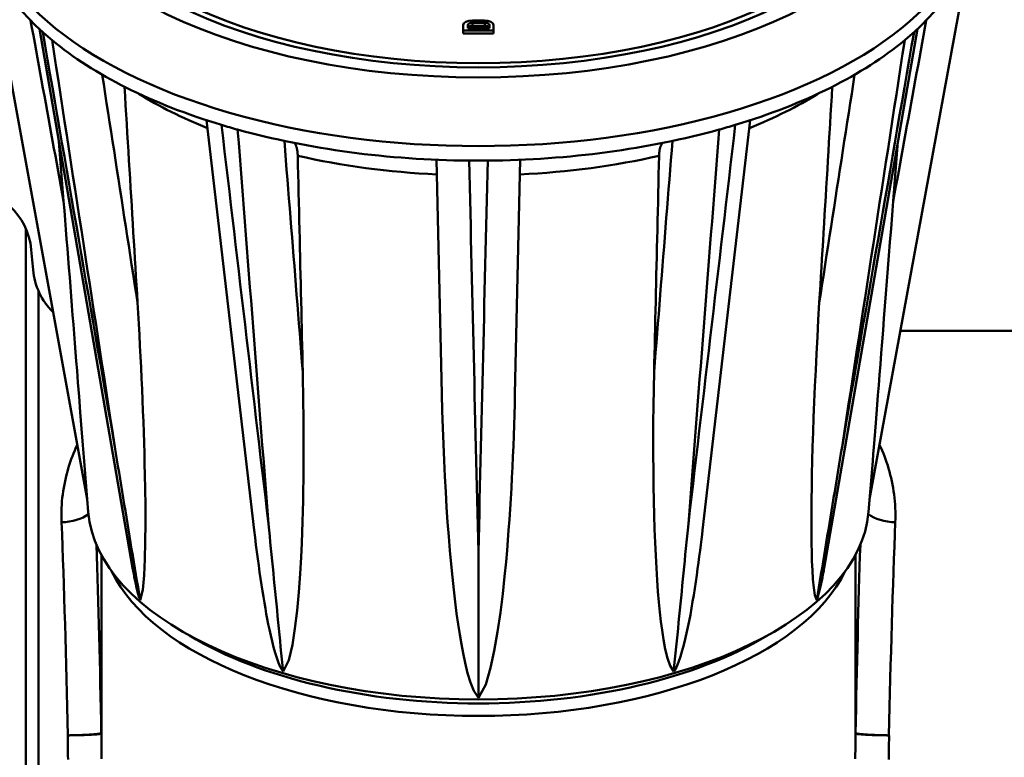
# Model space of a CAD drawing. Extents: x -531 to 682, y -283 to 352.
# Drawn here: x -426 to -397, y -204 to -182 of the extents above; entities that cross this region are included whole.
import ezdxf

# ---------------------------------------------------------------- set-up
doc = ezdxf.new("R2010")
doc.units = 0
doc.layers.add('AM_0', color=7, linetype='CONTINUOUS', lineweight=50)

# ---------------------------------------------------------------- blocks, each defined once
blk = doc.blocks.new('A$C0FD475BD')
at = {"layer": 'AM_0'}
for p, q in [((13.842, 54.563), (16.788, 38.452)), ((40.212, 38.452), (43.158, 54.563)), ((28.048, 52.206), (28.048, 52.372)), ((28.185, 52.278), (28.185, 52.372)), ((28.319, 52.507), (28.678, 52.507)), ((28.32, 52.353), (28.32, 52.44)), ((28.32, 52.44), (28.694, 52.44)), ((28.694, 52.353), (28.32, 52.353)), ((28.694, 52.353), (28.694, 52.44)), ((28.829, 52.372), (28.829, 52.278)), ((28.948, 52.372), (28.948, 52.206)), ((18.184, 36.185), (15.401, 52.256)), ((28.948, 52.206), (28.048, 52.206)), ((28.048, 52.119), (28.048, 52.206)), ((28.948, 52.119), (28.048, 52.119)), ((28.829, 52.278), (28.185, 52.278)), ((28.948, 52.119), (28.948, 52.206)), ((41.599, 52.256), (38.816, 36.185)), ((21.811, 37.314), (20.388, 49.534)), ((36.612, 49.534), (35.189, 37.314)), ((16.125, 47.12), (15.982, 48.896)), ((41.018, 48.896), (40.875, 47.12)), ((27.409, 41.372), (27.254, 48.355)), ((29.746, 48.355), (29.591, 41.372)), ((15, 14.699), (15, 46.301)), ((15.212, 45.076), (15.16, 45.674)), ((15.372, 44.449), (15.372, 16.551)), ((41.09, 43.25), (52.91, 43.25)), ((16.859, 37.852), (16.737, 39.368)), ((40.141, 37.852), (40.263, 39.368)), ((16.788, 38.452), (16.829, 38.231)), ((40.212, 38.452), (40.171, 38.231)), ((17.25, 31.261), (17.25, 36.574)), ((17.25, 36.574), (17.25, 31.27)), ((28.5, 36.659), (28.5, 32.311)), ((39.75, 31.27), (39.75, 36.574)), ((39.75, 36.574), (39.75, 31.261))]:
    blk.add_line(p, q, dxfattribs=at)
at = {"layer": 'AM_0', "flags": 128}
for points in [[(16.125, 47.12), (16.084, 47.345), (16.043, 47.569), (16.001, 47.794), (15.96, 48.019), (15.919, 48.244), (15.878, 48.468), (15.837, 48.693), (15.796, 48.918), (15.755, 49.142), (15.714, 49.367), (15.673, 49.592), (15.632, 49.816), (15.591, 50.041), (15.55, 50.266), (15.509, 50.491), (15.468, 50.715), (15.426, 50.94), (15.385, 51.165), (15.344, 51.389), (15.303, 51.614), (15.262, 51.839), (15.221, 52.064), (15.18, 52.288), (15.139, 52.513)], [(41.861, 52.513), (41.82, 52.288), (41.779, 52.064), (41.738, 51.839), (41.697, 51.614), (41.656, 51.389), (41.615, 51.165), (41.574, 50.94), (41.532, 50.715), (41.491, 50.491), (41.45, 50.266), (41.409, 50.041), (41.368, 49.816), (41.327, 49.592), (41.286, 49.367), (41.245, 49.142), (41.204, 48.918), (41.163, 48.693), (41.122, 48.468), (41.081, 48.244), (41.04, 48.019), (40.999, 47.794), (40.957, 47.569), (40.916, 47.345), (40.875, 47.12)], [(17.652, 39.79), (17.581, 40.203), (17.509, 40.615), (17.437, 41.027), (17.365, 41.44), (17.294, 41.852), (17.222, 42.265), (17.15, 42.677), (17.079, 43.089), (17.007, 43.502), (16.935, 43.914), (16.864, 44.327), (16.792, 44.739), (16.72, 45.151), (16.649, 45.564), (16.577, 45.976), (16.505, 46.389), (16.434, 46.801), (16.362, 47.213), (16.29, 47.626), (16.219, 48.038), (16.147, 48.45), (16.076, 48.863), (16.004, 49.275), (15.933, 49.688), (15.861, 50.1), (15.789, 50.512), (15.718, 50.925), (15.646, 51.337), (15.575, 51.749), (15.503, 52.162)], [(41.497, 52.162), (41.425, 51.749), (41.354, 51.337), (41.282, 50.925), (41.211, 50.512), (41.139, 50.1), (41.067, 49.688), (40.996, 49.275), (40.924, 48.863), (40.853, 48.45), (40.781, 48.038), (40.71, 47.626), (40.638, 47.213), (40.566, 46.801), (40.495, 46.389), (40.423, 45.976), (40.351, 45.564), (40.28, 45.151), (40.208, 44.739), (40.137, 44.327), (40.065, 43.914), (39.993, 43.502), (39.921, 43.089), (39.85, 42.677), (39.778, 42.265), (39.706, 41.852), (39.635, 41.44), (39.563, 41.027), (39.491, 40.615), (39.419, 40.203), (39.348, 39.79)], [(15.78, 51.922), (15.843, 51.517), (15.905, 51.113), (15.967, 50.709), (16.03, 50.304), (16.092, 49.9), (16.155, 49.495), (16.217, 49.091), (16.279, 48.686), (16.342, 48.282), (16.404, 47.877), (16.467, 47.473), (16.529, 47.069), (16.591, 46.664), (16.654, 46.26), (16.716, 45.855), (16.779, 45.451), (16.841, 45.047), (16.903, 44.642), (16.966, 44.238), (17.028, 43.834), (17.091, 43.429), (17.153, 43.025), (17.216, 42.62), (17.278, 42.216), (17.34, 41.812), (17.403, 41.407), (17.465, 41.003), (17.528, 40.599), (17.59, 40.194), (17.652, 39.79)], [(39.348, 39.79), (39.41, 40.194), (39.472, 40.599), (39.535, 41.003), (39.597, 41.407), (39.66, 41.812), (39.722, 42.216), (39.784, 42.62), (39.847, 43.025), (39.909, 43.429), (39.972, 43.834), (40.034, 44.238), (40.097, 44.642), (40.159, 45.047), (40.221, 45.451), (40.284, 45.855), (40.346, 46.26), (40.409, 46.664), (40.471, 47.069), (40.533, 47.473), (40.596, 47.877), (40.658, 48.282), (40.721, 48.686), (40.783, 49.091), (40.845, 49.495), (40.908, 49.9), (40.97, 50.304), (41.033, 50.709), (41.095, 51.113), (41.157, 51.517), (41.22, 51.922)], [(18.329, 44.099), (18.285, 44.382), (18.241, 44.665), (18.198, 44.948), (18.154, 45.231), (18.11, 45.514), (18.066, 45.797), (18.022, 46.08), (17.978, 46.363), (17.934, 46.646), (17.891, 46.929), (17.847, 47.212), (17.803, 47.495), (17.759, 47.778), (17.715, 48.061), (17.671, 48.344), (17.628, 48.627), (17.584, 48.91), (17.54, 49.193), (17.496, 49.476), (17.452, 49.759), (17.408, 50.042), (17.364, 50.325), (17.321, 50.609), (17.277, 50.892)], [(39.723, 50.892), (39.679, 50.609), (39.636, 50.325), (39.592, 50.042), (39.548, 49.759), (39.504, 49.476), (39.46, 49.193), (39.416, 48.91), (39.372, 48.627), (39.329, 48.344), (39.285, 48.061), (39.241, 47.778), (39.197, 47.495), (39.153, 47.212), (39.109, 46.929), (39.066, 46.646), (39.022, 46.363), (38.978, 46.08), (38.934, 45.797), (38.89, 45.514), (38.846, 45.231), (38.802, 44.948), (38.759, 44.665), (38.715, 44.382), (38.671, 44.099)], [(18.329, 44.099), (18.314, 44.358), (18.298, 44.617), (18.282, 44.877), (18.267, 45.138), (18.251, 45.4), (18.235, 45.662), (18.219, 45.925), (18.203, 46.19), (18.187, 46.455), (18.171, 46.72), (18.155, 46.987), (18.139, 47.255), (18.123, 47.523), (18.107, 47.792), (18.09, 48.062), (18.074, 48.333), (18.058, 48.605), (18.041, 48.878), (18.025, 49.151), (18.008, 49.426), (17.992, 49.701), (17.975, 49.977), (17.958, 50.255), (17.942, 50.533)], [(39.058, 50.533), (39.042, 50.255), (39.025, 49.977), (39.008, 49.701), (38.992, 49.426), (38.975, 49.151), (38.959, 48.878), (38.942, 48.605), (38.926, 48.333), (38.91, 48.062), (38.893, 47.792), (38.877, 47.523), (38.861, 47.255), (38.845, 46.987), (38.829, 46.72), (38.813, 46.455), (38.797, 46.19), (38.781, 45.925), (38.765, 45.662), (38.749, 45.4), (38.733, 45.138), (38.718, 44.877), (38.702, 44.617), (38.686, 44.358), (38.671, 44.099)], [(22.237, 37.498), (22.19, 37.894), (22.143, 38.291), (22.097, 38.687), (22.05, 39.084), (22.003, 39.48), (21.956, 39.877), (21.91, 40.273), (21.863, 40.67), (21.816, 41.067), (21.769, 41.463), (21.723, 41.86), (21.676, 42.256), (21.629, 42.653), (21.582, 43.049), (21.536, 43.446), (21.489, 43.842), (21.442, 44.239), (21.396, 44.635), (21.349, 45.032), (21.302, 45.428), (21.256, 45.825), (21.209, 46.221), (21.163, 46.618), (21.116, 47.015), (21.069, 47.411), (21.023, 47.808), (20.976, 48.204), (20.929, 48.601), (20.883, 48.997), (20.836, 49.394)], [(36.164, 49.394), (36.117, 48.997), (36.071, 48.601), (36.024, 48.204), (35.977, 47.808), (35.931, 47.411), (35.884, 47.015), (35.837, 46.618), (35.791, 46.221), (35.744, 45.825), (35.698, 45.428), (35.651, 45.032), (35.604, 44.635), (35.558, 44.239), (35.511, 43.842), (35.464, 43.446), (35.418, 43.049), (35.371, 42.653), (35.324, 42.256), (35.277, 41.86), (35.231, 41.463), (35.184, 41.067), (35.137, 40.67), (35.09, 40.273), (35.044, 39.877), (34.997, 39.48), (34.95, 39.084), (34.903, 38.687), (34.857, 38.291), (34.81, 37.894), (34.763, 37.498)], [(21.316, 49.255), (21.347, 48.863), (21.378, 48.471), (21.408, 48.079), (21.439, 47.687), (21.47, 47.295), (21.501, 46.903), (21.531, 46.512), (21.562, 46.12), (21.593, 45.728), (21.624, 45.336), (21.654, 44.944), (21.685, 44.552), (21.716, 44.16), (21.746, 43.768), (21.777, 43.376), (21.808, 42.984), (21.839, 42.592), (21.869, 42.2), (21.9, 41.808), (21.931, 41.416), (21.961, 41.025), (21.992, 40.633), (22.023, 40.241), (22.053, 39.849), (22.084, 39.457), (22.115, 39.065), (22.145, 38.673), (22.176, 38.281), (22.207, 37.89), (22.237, 37.498)], [(34.763, 37.498), (34.793, 37.89), (34.824, 38.281), (34.855, 38.673), (34.885, 39.065), (34.916, 39.457), (34.947, 39.849), (34.977, 40.241), (35.008, 40.633), (35.039, 41.025), (35.069, 41.416), (35.1, 41.808), (35.131, 42.2), (35.161, 42.592), (35.192, 42.984), (35.223, 43.376), (35.254, 43.768), (35.284, 44.16), (35.315, 44.552), (35.346, 44.944), (35.376, 45.336), (35.407, 45.728), (35.438, 46.12), (35.469, 46.512), (35.499, 46.903), (35.53, 47.295), (35.561, 47.687), (35.592, 48.079), (35.622, 48.471), (35.653, 48.863), (35.684, 49.255)], [(23.259, 42.035), (23.236, 42.321), (23.213, 42.608), (23.19, 42.895), (23.168, 43.181), (23.145, 43.468), (23.122, 43.755), (23.099, 44.042), (23.076, 44.328), (23.053, 44.615), (23.031, 44.902), (23.008, 45.189), (22.985, 45.475), (22.962, 45.762), (22.939, 46.049), (22.916, 46.335), (22.894, 46.622), (22.871, 46.909), (22.848, 47.196), (22.825, 47.482), (22.802, 47.769), (22.779, 48.056), (22.757, 48.343), (22.734, 48.629), (22.711, 48.916)], [(23.014, 48.853), (23.021, 48.842), (23.028, 48.831), (23.035, 48.819), (23.041, 48.807), (23.048, 48.794), (23.054, 48.781), (23.059, 48.768), (23.065, 48.754), (23.07, 48.74), (23.074, 48.726), (23.079, 48.711), (23.083, 48.696), (23.086, 48.681), (23.09, 48.664), (23.093, 48.647), (23.096, 48.629), (23.099, 48.611), (23.102, 48.593), (23.104, 48.574), (23.106, 48.554), (23.107, 48.535), (23.109, 48.515), (23.11, 48.495), (23.11, 48.475)], [(34.289, 48.916), (34.266, 48.629), (34.243, 48.343), (34.221, 48.056), (34.198, 47.769), (34.175, 47.482), (34.152, 47.196), (34.129, 46.909), (34.106, 46.622), (34.084, 46.335), (34.061, 46.049), (34.038, 45.762), (34.015, 45.475), (33.992, 45.189), (33.969, 44.902), (33.947, 44.615), (33.924, 44.328), (33.901, 44.042), (33.878, 43.755), (33.855, 43.468), (33.832, 43.181), (33.81, 42.895), (33.787, 42.608), (33.764, 42.321), (33.741, 42.035)], [(33.89, 48.475), (33.89, 48.495), (33.891, 48.515), (33.893, 48.535), (33.894, 48.554), (33.896, 48.574), (33.898, 48.593), (33.901, 48.611), (33.904, 48.629), (33.907, 48.647), (33.91, 48.664), (33.914, 48.681), (33.917, 48.696), (33.921, 48.711), (33.926, 48.726), (33.93, 48.74), (33.935, 48.754), (33.941, 48.768), (33.946, 48.781), (33.952, 48.794), (33.959, 48.807), (33.965, 48.819), (33.972, 48.831), (33.979, 48.842), (33.986, 48.853)], [(23.259, 42.035), (23.253, 42.293), (23.247, 42.553), (23.241, 42.813), (23.235, 43.074), (23.229, 43.336), (23.223, 43.598), (23.217, 43.862), (23.211, 44.126), (23.205, 44.392), (23.198, 44.658), (23.192, 44.925), (23.186, 45.192), (23.18, 45.461), (23.174, 45.731), (23.167, 46.001), (23.161, 46.272), (23.155, 46.544), (23.149, 46.817), (23.142, 47.091), (23.136, 47.366), (23.13, 47.642), (23.123, 47.919), (23.117, 48.196), (23.11, 48.475)], [(33.89, 48.475), (33.883, 48.196), (33.877, 47.919), (33.87, 47.642), (33.864, 47.366), (33.858, 47.091), (33.851, 46.817), (33.845, 46.544), (33.839, 46.272), (33.833, 46.001), (33.826, 45.731), (33.82, 45.461), (33.814, 45.192), (33.808, 44.925), (33.802, 44.658), (33.795, 44.392), (33.789, 44.126), (33.783, 43.862), (33.777, 43.598), (33.771, 43.336), (33.765, 43.074), (33.759, 42.813), (33.753, 42.553), (33.747, 42.293), (33.741, 42.035)], [(28.5, 36.659), (28.491, 37.048), (28.481, 37.437), (28.472, 37.826), (28.463, 38.215), (28.453, 38.604), (28.444, 38.993), (28.435, 39.382), (28.425, 39.771), (28.416, 40.16), (28.407, 40.549), (28.398, 40.938), (28.388, 41.327), (28.379, 41.716), (28.37, 42.105), (28.361, 42.494), (28.351, 42.883), (28.342, 43.272), (28.333, 43.661), (28.324, 44.05), (28.315, 44.439), (28.305, 44.828), (28.296, 45.217), (28.287, 45.606), (28.278, 45.996), (28.269, 46.385), (28.26, 46.774), (28.25, 47.163), (28.241, 47.552), (28.232, 47.941), (28.223, 48.33)], [(28.777, 48.33), (28.768, 47.941), (28.759, 47.552), (28.75, 47.163), (28.74, 46.774), (28.731, 46.385), (28.722, 45.996), (28.713, 45.606), (28.704, 45.217), (28.695, 44.828), (28.685, 44.439), (28.676, 44.05), (28.667, 43.661), (28.658, 43.272), (28.649, 42.883), (28.639, 42.494), (28.63, 42.105), (28.621, 41.716), (28.612, 41.327), (28.602, 40.938), (28.593, 40.549), (28.584, 40.16), (28.575, 39.771), (28.565, 39.382), (28.556, 38.993), (28.547, 38.604), (28.537, 38.215), (28.528, 37.826), (28.519, 37.437), (28.509, 37.048), (28.5, 36.659)], [(16.125, 47.12), (16.147, 46.84), (16.17, 46.558), (16.192, 46.275), (16.215, 45.991), (16.237, 45.707), (16.26, 45.422), (16.282, 45.137), (16.305, 44.852), (16.327, 44.568), (16.35, 44.284), (16.372, 44.002), (16.394, 43.721), (16.416, 43.441), (16.438, 43.164), (16.46, 42.889), (16.481, 42.616), (16.502, 42.346), (16.524, 42.069), (16.551, 41.717), (16.584, 41.296), (16.621, 40.828), (16.66, 40.336), (16.699, 39.842), (16.737, 39.368)], [(40.263, 39.368), (40.279, 39.571), (40.297, 39.787), (40.315, 40.016), (40.334, 40.257), (40.354, 40.511), (40.375, 40.776), (40.397, 41.052), (40.419, 41.339), (40.443, 41.637), (40.467, 41.944), (40.492, 42.262), (40.517, 42.589), (40.544, 42.925), (40.571, 43.27), (40.598, 43.624), (40.627, 43.985), (40.656, 44.354), (40.685, 44.73), (40.716, 45.113), (40.747, 45.503), (40.778, 45.899), (40.81, 46.301), (40.842, 46.708), (40.875, 47.12)], [(18.329, 44.099), (18.348, 43.78), (18.367, 43.459), (18.385, 43.136), (18.402, 42.811), (18.419, 42.486), (18.435, 42.161), (18.45, 41.835), (18.465, 41.511), (18.478, 41.187), (18.491, 40.864), (18.503, 40.544), (18.515, 40.226), (18.525, 39.911), (18.534, 39.599), (18.542, 39.29), (18.549, 38.963), (18.557, 38.542), (18.563, 38.048), (18.565, 37.512), (18.562, 36.966), (18.55, 36.44), (18.528, 35.967), (18.488, 35.535), (18.407, 35.225)], [(38.593, 35.225), (38.538, 35.375), (38.505, 35.587), (38.481, 35.844), (38.463, 36.121), (38.452, 36.39), (38.444, 36.646), (38.439, 36.922), (38.436, 37.218), (38.434, 37.534), (38.435, 37.869), (38.438, 38.221), (38.444, 38.591), (38.451, 38.977), (38.461, 39.38), (38.472, 39.797), (38.486, 40.228), (38.502, 40.673), (38.52, 41.13), (38.54, 41.6), (38.562, 42.08), (38.586, 42.571), (38.612, 43.072), (38.64, 43.582), (38.671, 44.099)], [(23.259, 42.035), (23.266, 41.719), (23.272, 41.401), (23.276, 41.081), (23.28, 40.759), (23.283, 40.437), (23.284, 40.114), (23.285, 39.79), (23.284, 39.467), (23.282, 39.145), (23.279, 38.824), (23.274, 38.505), (23.268, 38.187), (23.26, 37.872), (23.252, 37.56), (23.241, 37.252), (23.228, 36.924), (23.208, 36.501), (23.179, 36.004), (23.14, 35.463), (23.09, 34.909), (23.027, 34.374), (22.95, 33.888), (22.845, 33.436), (22.673, 33.092)], [(34.327, 33.092), (34.216, 33.264), (34.139, 33.491), (34.075, 33.76), (34.022, 34.047), (33.98, 34.323), (33.946, 34.584), (33.914, 34.865), (33.885, 35.166), (33.857, 35.485), (33.832, 35.823), (33.81, 36.178), (33.789, 36.55), (33.772, 36.938), (33.756, 37.341), (33.743, 37.758), (33.732, 38.189), (33.724, 38.633), (33.719, 39.089), (33.716, 39.556), (33.715, 40.033), (33.718, 40.521), (33.723, 41.017), (33.731, 41.522), (33.741, 42.035)], [(28.5, 32.311), (28.363, 32.515), (28.264, 32.762), (28.177, 33.048), (28.103, 33.349), (28.042, 33.637), (27.991, 33.907), (27.942, 34.195), (27.894, 34.503), (27.849, 34.828), (27.805, 35.17), (27.762, 35.53), (27.722, 35.905), (27.684, 36.295), (27.648, 36.7), (27.613, 37.118), (27.581, 37.549), (27.551, 37.993), (27.524, 38.448), (27.498, 38.913), (27.476, 39.388), (27.455, 39.872), (27.437, 40.365), (27.422, 40.865), (27.409, 41.372)], [(29.591, 41.372), (29.583, 41.065), (29.575, 40.755), (29.565, 40.444), (29.555, 40.132), (29.543, 39.818), (29.53, 39.503), (29.515, 39.189), (29.5, 38.874), (29.483, 38.56), (29.465, 38.246), (29.445, 37.934), (29.424, 37.623), (29.402, 37.314), (29.378, 37.008), (29.353, 36.704), (29.323, 36.368), (29.28, 35.929), (29.224, 35.414), (29.154, 34.853), (29.071, 34.276), (28.973, 33.715), (28.862, 33.2), (28.718, 32.711), (28.5, 32.311)], [(16.531, 39.857), (16.492, 39.772), (16.455, 39.687), (16.419, 39.6), (16.385, 39.512), (16.352, 39.424), (16.32, 39.334), (16.291, 39.243), (16.262, 39.15), (16.236, 39.057), (16.211, 38.963), (16.187, 38.868), (16.166, 38.771), (16.146, 38.674), (16.128, 38.575), (16.112, 38.476), (16.098, 38.376), (16.086, 38.275), (16.076, 38.173), (16.069, 38.07), (16.063, 37.966), (16.059, 37.862), (16.058, 37.757), (16.059, 37.651), (16.062, 37.544)], [(17.652, 39.79), (17.684, 39.6), (17.715, 39.41), (17.746, 39.22), (17.777, 39.03), (17.809, 38.84), (17.84, 38.65), (17.871, 38.46), (17.903, 38.269), (17.934, 38.079), (17.966, 37.889), (17.997, 37.699), (18.028, 37.508), (18.06, 37.318), (18.091, 37.128), (18.123, 36.937), (18.154, 36.747), (18.186, 36.557), (18.218, 36.366), (18.249, 36.176), (18.281, 35.986), (18.312, 35.795), (18.344, 35.605), (18.376, 35.415), (18.407, 35.225)], [(39.348, 39.79), (39.316, 39.6), (39.285, 39.41), (39.254, 39.22), (39.223, 39.03), (39.191, 38.84), (39.16, 38.65), (39.129, 38.46), (39.097, 38.269), (39.066, 38.079), (39.034, 37.889), (39.003, 37.699), (38.972, 37.508), (38.94, 37.318), (38.909, 37.128), (38.877, 36.937), (38.846, 36.747), (38.814, 36.557), (38.782, 36.366), (38.751, 36.176), (38.719, 35.986), (38.688, 35.795), (38.656, 35.605), (38.624, 35.415), (38.593, 35.225)], [(40.938, 37.544), (40.941, 37.651), (40.942, 37.757), (40.941, 37.862), (40.937, 37.966), (40.931, 38.07), (40.924, 38.173), (40.914, 38.275), (40.902, 38.376), (40.888, 38.477), (40.872, 38.576), (40.854, 38.674), (40.834, 38.772), (40.813, 38.868), (40.789, 38.963), (40.765, 39.057), (40.738, 39.15), (40.71, 39.242), (40.68, 39.333), (40.648, 39.423), (40.616, 39.512), (40.581, 39.6), (40.545, 39.686), (40.508, 39.772), (40.469, 39.856)], [(22.673, 33.092), (22.599, 33.214), (22.537, 33.353), (22.485, 33.498), (22.435, 33.655), (22.388, 33.823), (22.344, 33.997), (22.303, 34.172), (22.265, 34.343), (22.231, 34.508), (22.201, 34.661), (22.172, 34.817), (22.143, 34.978), (22.114, 35.145), (22.085, 35.317), (22.057, 35.495), (22.028, 35.678), (22, 35.865), (21.972, 36.058), (21.945, 36.256), (21.918, 36.459), (21.891, 36.666), (21.864, 36.877), (21.837, 37.093), (21.811, 37.314)], [(22.237, 37.498), (22.255, 37.314), (22.273, 37.131), (22.291, 36.948), (22.309, 36.764), (22.327, 36.581), (22.345, 36.397), (22.364, 36.213), (22.382, 36.03), (22.4, 35.846), (22.418, 35.663), (22.436, 35.479), (22.454, 35.295), (22.472, 35.112), (22.491, 34.928), (22.509, 34.744), (22.527, 34.561), (22.545, 34.377), (22.563, 34.193), (22.582, 34.01), (22.6, 33.826), (22.618, 33.643), (22.636, 33.459), (22.655, 33.275), (22.673, 33.092)], [(34.763, 37.498), (34.745, 37.314), (34.727, 37.131), (34.709, 36.948), (34.691, 36.764), (34.673, 36.581), (34.655, 36.397), (34.636, 36.213), (34.618, 36.03), (34.6, 35.846), (34.582, 35.663), (34.564, 35.479), (34.546, 35.295), (34.528, 35.112), (34.509, 34.928), (34.491, 34.744), (34.473, 34.561), (34.455, 34.377), (34.437, 34.193), (34.418, 34.01), (34.4, 33.826), (34.382, 33.643), (34.364, 33.459), (34.345, 33.275), (34.327, 33.092)], [(35.189, 37.314), (35.172, 37.176), (35.155, 37.027), (35.135, 36.868), (35.114, 36.7), (35.091, 36.525), (35.067, 36.343), (35.041, 36.156), (35.014, 35.965), (34.986, 35.77), (34.956, 35.574), (34.924, 35.376), (34.892, 35.179), (34.858, 34.983), (34.823, 34.789), (34.787, 34.599), (34.75, 34.414), (34.711, 34.234), (34.671, 34.061), (34.63, 33.893), (34.583, 33.717), (34.529, 33.541), (34.471, 33.375), (34.407, 33.226), (34.327, 33.092)], [(18.407, 35.225), (18.394, 35.258), (18.382, 35.291), (18.371, 35.325), (18.36, 35.361), (18.35, 35.397), (18.34, 35.435), (18.33, 35.473), (18.32, 35.511), (18.311, 35.549), (18.302, 35.586), (18.293, 35.625), (18.284, 35.664), (18.276, 35.704), (18.267, 35.745), (18.258, 35.787), (18.25, 35.83), (18.241, 35.873), (18.233, 35.916), (18.225, 35.96), (18.216, 36.005), (18.208, 36.049), (18.2, 36.095), (18.192, 36.14), (18.184, 36.185)], [(38.816, 36.185), (38.809, 36.144), (38.802, 36.103), (38.794, 36.061), (38.786, 36.018), (38.778, 35.975), (38.77, 35.932), (38.762, 35.889), (38.753, 35.845), (38.745, 35.802), (38.736, 35.759), (38.727, 35.716), (38.718, 35.674), (38.709, 35.632), (38.699, 35.591), (38.69, 35.551), (38.68, 35.512), (38.671, 35.474), (38.661, 35.437), (38.651, 35.4), (38.64, 35.363), (38.629, 35.326), (38.617, 35.29), (38.605, 35.256), (38.593, 35.225)], [(17.249, 31.258), (17.246, 31.254), (17.237, 31.251), (17.225, 31.247), (17.209, 31.244), (17.189, 31.24), (17.165, 31.237), (17.137, 31.233), (17.106, 31.229), (17.071, 31.226), (17.032, 31.223), (16.99, 31.219), (16.946, 31.216), (16.898, 31.213), (16.848, 31.21), (16.795, 31.208), (16.74, 31.205), (16.683, 31.203), (16.624, 31.2), (16.564, 31.198), (16.503, 31.196), (16.441, 31.195), (16.377, 31.193), (16.314, 31.192), (16.25, 31.191)], [(16.25, 31.191), (16.314, 31.191), (16.378, 31.192), (16.441, 31.193), (16.503, 31.194), (16.564, 31.195), (16.624, 31.197), (16.683, 31.198), (16.74, 31.2), (16.795, 31.202), (16.848, 31.205), (16.898, 31.207), (16.946, 31.21), (16.991, 31.212), (17.032, 31.215), (17.071, 31.218), (17.106, 31.221), (17.137, 31.225), (17.165, 31.228), (17.189, 31.231), (17.209, 31.235), (17.225, 31.238), (17.238, 31.242), (17.246, 31.245), (17.25, 31.249)], [(16.25, 31.191), (16.25, 31.071), (16.251, 30.95), (16.252, 30.83), (16.253, 30.71), (16.255, 30.589), (16.257, 30.469)], [(17.25, 31.27), (17.25, 31.269), (17.25, 31.268), (17.25, 31.268), (17.25, 31.267), (17.25, 31.266), (17.25, 31.266), (17.25, 31.265), (17.25, 31.265), (17.25, 31.264), (17.25, 31.263), (17.25, 31.263), (17.25, 31.262), (17.25, 31.262), (17.25, 31.261), (17.25, 31.261), (17.25, 31.26), (17.25, 31.26), (17.25, 31.259), (17.25, 31.259), (17.25, 31.259), (17.25, 31.258), (17.25, 31.258), (17.25, 31.258), (17.249, 31.258)], [(17.25, 31.249), (17.25, 31.249), (17.25, 31.249), (17.25, 31.249), (17.25, 31.25), (17.25, 31.25), (17.25, 31.25), (17.25, 31.251), (17.25, 31.251), (17.25, 31.252), (17.25, 31.252), (17.25, 31.253), (17.25, 31.253), (17.25, 31.254), (17.25, 31.255), (17.25, 31.255), (17.25, 31.256), (17.25, 31.256), (17.25, 31.257), (17.25, 31.258), (17.25, 31.258), (17.25, 31.259), (17.25, 31.26), (17.25, 31.261), (17.25, 31.261)], [(17.257, 30.495), (17.255, 30.623), (17.253, 30.751), (17.252, 30.879), (17.251, 31.006), (17.25, 31.134), (17.25, 31.261)], [(39.75, 31.261), (39.75, 31.134), (39.749, 31.006), (39.748, 30.879), (39.747, 30.751), (39.745, 30.623), (39.744, 30.495)], [(39.751, 31.258), (39.75, 31.258), (39.75, 31.258), (39.75, 31.258), (39.75, 31.259), (39.75, 31.259), (39.75, 31.259), (39.75, 31.26), (39.75, 31.26), (39.75, 31.261), (39.75, 31.261), (39.75, 31.262), (39.75, 31.262), (39.75, 31.263), (39.75, 31.263), (39.75, 31.264), (39.75, 31.265), (39.75, 31.265), (39.75, 31.266), (39.75, 31.266), (39.75, 31.267), (39.75, 31.268), (39.75, 31.268), (39.75, 31.269), (39.75, 31.27)], [(39.75, 31.261), (39.75, 31.261), (39.75, 31.26), (39.75, 31.259), (39.75, 31.258), (39.75, 31.258), (39.75, 31.257), (39.75, 31.256), (39.75, 31.256), (39.75, 31.255), (39.75, 31.255), (39.75, 31.254), (39.75, 31.253), (39.75, 31.253), (39.75, 31.252), (39.75, 31.252), (39.75, 31.251), (39.75, 31.251), (39.75, 31.25), (39.75, 31.25), (39.75, 31.25), (39.75, 31.249), (39.75, 31.249), (39.75, 31.249), (39.75, 31.249)], [(39.75, 31.249), (39.754, 31.245), (39.762, 31.242), (39.775, 31.238), (39.791, 31.235), (39.811, 31.231), (39.835, 31.228), (39.862, 31.225), (39.894, 31.222), (39.929, 31.218), (39.967, 31.215), (40.009, 31.213), (40.054, 31.21), (40.101, 31.207), (40.151, 31.205), (40.204, 31.202), (40.259, 31.2), (40.316, 31.198), (40.374, 31.197), (40.434, 31.195), (40.496, 31.194), (40.559, 31.193), (40.622, 31.192), (40.686, 31.191), (40.75, 31.191)], [(40.75, 31.191), (40.686, 31.192), (40.622, 31.193), (40.559, 31.195), (40.496, 31.196), (40.434, 31.198), (40.374, 31.2), (40.316, 31.203), (40.259, 31.205), (40.204, 31.208), (40.151, 31.21), (40.101, 31.213), (40.054, 31.216), (40.009, 31.219), (39.967, 31.223), (39.929, 31.226), (39.894, 31.23), (39.862, 31.233), (39.835, 31.237), (39.811, 31.24), (39.791, 31.244), (39.775, 31.247), (39.763, 31.251), (39.754, 31.254), (39.751, 31.258)], [(40.743, 30.469), (40.745, 30.589), (40.747, 30.71), (40.748, 30.83), (40.749, 30.95), (40.75, 31.071), (40.75, 31.191)]]:
    blk.add_lwpolyline(points, dxfattribs=at)
at = {"layer": 'AM_0'}
for centre, start, end in [((13.167, 45.5), 5, 90), ((17.204, 45.25), 185, 225.6659)]:
    blk.add_arc(centre, 2, start, end, dxfattribs=at)
for centre, major_axis, ratio, start_param, end_param in [((28.5, 57.486), (13.35, 0), 0.5, 1.643589, 7.781189), ((28.5, 57.486), (12.75, 0), 0.5, 1.602174, 7.822604), ((28.5, 56.187), (-14.85, 0), 0.5, 0, 3.141593), ((28.5, 55.754), (-14.85, 0), 0.5, 0.018659, 0.50494), ((28.5, 55.754), (14.85, 0), 0.5, 5.778245, 6.264526), ((28.319, 52.372), (-0.271, 0), 0.5, 4.712389, 6.283185), ((28.32, 52.372), (-0.135, 0), 0.5, 4.712389, 6.283185), ((28.32, 52.286), (-0.135, 0), 0.5, 4.712389, 6.283185), ((28.678, 52.372), (0.271, 0), 0.5, 0, 1.570796), ((28.694, 52.372), (0.135, 0), 0.5, 0, 1.570796), ((28.694, 52.286), (0.135, 0), 0.5, 0, 1.570796), ((28.5, 55.754), (14.85, 0), 0.5, 3.646533, 3.68385), ((28.5, 55.754), (14.85, 0), 0.5, 5.740928, 5.778245), ((28.5, 55.754), (14.85, 0), 0.5, 3.68385, 4.170131), ((28.5, 55.754), (14.85, 0), 0.5, 5.254647, 5.740928), ((28.5, 54.37), (12.965, 0), 0.5, 3.815692, 4.039023), ((28.5, 54.37), (12.965, 0), 0.5, 5.385755, 5.609086), ((28.5, 55.754), (14.85, 0), 0.5, 4.170131, 4.207449), ((28.5, 55.754), (14.85, 0), 0.5, 5.217329, 5.254647), ((28.5, 55.754), (14.85, 0), 0.5, 4.207449, 4.69373), ((28.5, 55.754), (14.85, 0), 0.5, 4.731048, 5.217329), ((28.5, 54.37), (12.965, 0), 0.5, 4.283666, 4.616923), ((28.5, 54.37), (12.965, 0), 0.5, 4.807855, 5.141112), ((28.5, 55.754), (14.85, 0), 0.5, 4.69373, 4.731048), ((16.062, 38.097), (0.999, 0.037), 0.552211, 4.691681, 5.625447), ((28.5, 38.087), (11.65, 0), 0.5, 3.181976, 6.242802), ((40.938, 38.097), (-0.999, 0.037), 0.552211, 0.657738, 1.591504), ((15.848, 30.5), (0.24, -12.75), 0.032603, 1.624394, 2.15552), ((41.152, 30.5), (0.24, 12.75), 0.032603, 0.986073, 1.517198), ((16.847, 30.517), (-0.24, 13.75), 0.030233, 4.76574, 5.19252), ((40.153, 30.517), (-0.24, -13.75), 0.030233, 4.232258, 4.659038), ((28.5, 37.394), (-11.25, 0), 0.5, 0.234363, 2.90723), ((28.5, 37.74), (-11.196, 0), 0.5, 0.692045, 2.449547), ((16.75, 31.249), (-0.441, 0.237), 0.998088, 3.634183, 3.652574), ((16.75, 31.261), (0.5, 0), 0.5, 0.000751, 0.034907), ((40.25, 31.261), (-0.5, 0), 0.500002, 6.248279, 6.282434), ((40.25, 31.249), (-0.441, -0.237), 0.998088, 5.772204, 5.790595)]:
    blk.add_ellipse(centre, major_axis=major_axis, ratio=ratio, start_param=start_param, end_param=end_param, dxfattribs=at)
blk.add_ellipse((28.5, 57.486), major_axis=(12.5, 0), ratio=0.5, dxfattribs=at)

msp = doc.modelspace()

# ---------------------------------------------------------------- block references
at = {"layer": 'AM_0'}
msp.add_blockref('A$C0FD475BD', (-440.734, -234.715), dxfattribs=at)

doc.saveas('drawing.dxf')
